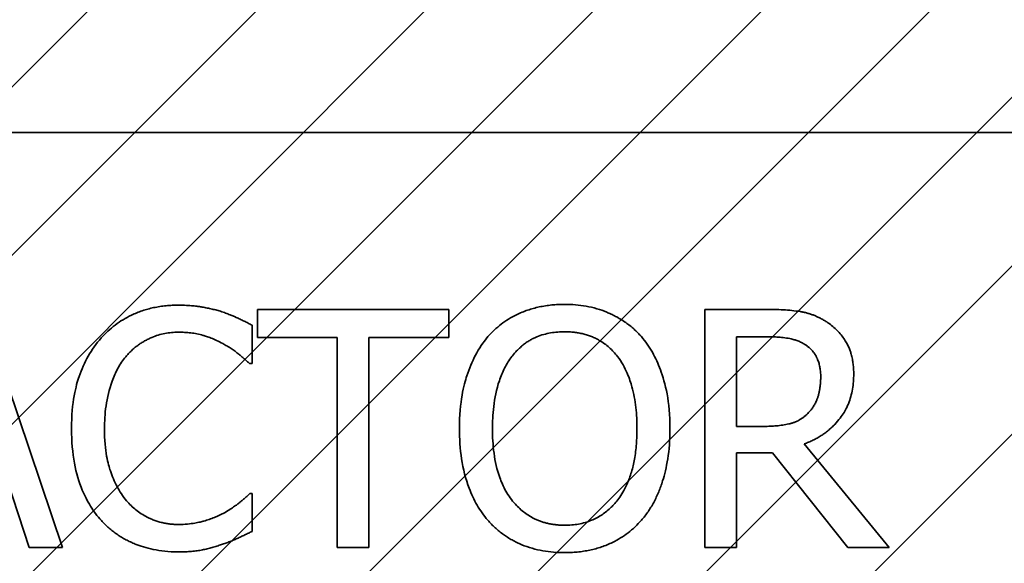
# Model space of a CAD drawing. Units: inches. Extents: x 0.05 to 2.15, y 0.02 to 1.67.
# Drawn here: x 1.49 to 1.51, y 0.98 to 0.99 of the extents above; entities that cross this region are included whole.
import ezdxf

# ---------------------------------------------------------------- set-up
doc = ezdxf.new("R2010")
doc.units = ezdxf.units.IN
doc.header["$LTSCALE"] = 0.1
doc.header["$MEASUREMENT"] = 0
doc.linetypes.add('DASHED', pattern=[0.2067, 0.1654, -0.0413])
for name, color, linetype, lineweight in [('Dimension (ANSI)', 7, 'Continuous', 25), ('Hatch (ANSI)', 7, 'Continuous', 18), ('Hidden (ANSI)', 7, 'DASHED', 35)]:
    doc.layers.add(name, color=color, linetype=linetype, lineweight=lineweight)
doc.styles.add('Note Text (ANSI)', font='tahoma.ttf')
doc.dimstyles.new('Default (ANSI)', dxfattribs={"dimscale": 0.1, "dimtxt": 0.1400000005960464, "dimasz": 0.0984251946210861, "dimexe": 0.125, "dimexo": 0.0625, "dimgap": 0.031496062992126, "dimtad": 0, "dimtih": 1, "dimtoh": 1, "dimrnd": 1e-08, "dimzin": 0, "dimdsep": 46, "dimtxsty": 'Note Text (ANSI)', "dimcen": 0.09, "dimdle": 0.3937007874015748, "dimclrd": 256, "dimclre": 256, "dimclrt": 256, "dimadec": 0, "dimazin": 1, "dimtfac": 0.8571428656578063, "dimtofl": 0, "dimtmove": 0, "dimatfit": 3, "dimfxl": 1, "dimtolj": 1, "dimtzin": 4, "dimlwd": -1, "dimlwe": -1, "dimarcsym": 0})

# ---------------------------------------------------------------- blocks, each defined once
blk = doc.blocks.new('*D47')
at = {"layer": 'Defpoints', "color": 0, "transparency": 16777216}
for p in [(1.704726613446999, 1.102974435675296), (1.448953886174211, 0.9647689041002792), (1.704726613446999, 0.8153176711799494)]:
    blk.add_point(p, dxfattribs=at)
at = {"layer": 'Dimension (ANSI)', "transparency": 16777216}
for p, q in [((1.448953886174211, 0.9710189041002792), (1.448953886174211, 1.115474435675296)), ((1.704726613446999, 0.8215676711799494), (1.704726613446999, 1.115474435675296)), ((1.45879640563632, 1.102974435675296), (1.553952075891788, 1.102974435675296)), ((1.694884093984891, 1.102974435675296), (1.613364787365786, 1.102974435675296))]:
    blk.add_line(p, q, dxfattribs=at)
for points in [[(1.45879640563632, 1.104614855585648), (1.45879640563632, 1.101334015764945), (1.448953886174211, 1.102974435675296)], [(1.694884093984891, 1.104614855585648), (1.694884093984891, 1.101334015764945), (1.704726613446999, 1.102974435675296)]]:
    blk.add_solid(points, dxfattribs=at)
at = {"layer": 'Dimension (ANSI)', "transparency": 16777216, "insert": (1.557101682191, 1.110261205303296), "char_height": 0.0140000000596047, "attachment_point": 1, "style": 'Note Text (ANSI)'}
blk.add_mtext('\\A1; \\fTahoma|b0|i0;14.00', dxfattribs=at)

msp = doc.modelspace()

# ---------------------------------------------------------------- hatches: boundary and pattern name
at = {"layer": 'Hatch (ANSI)'}
h = msp.add_hatch(dxfattribs=at)
h.set_pattern_fill('ANSI31', color=256, scale=0.0181818181818182, style=0)
h.set_pattern_definition([(45, (0, 0), (-0.0016070608663331, 0.0016070608663331), [])])
h.paths.add_polyline_path([(1.575153886174211, 1.004223449554825), (1.575153886174211, 0.7314961768275527), (1.466062977083302, 0.7314961768275527), (1.466062977083302, 1.004223449554825)])

# ---------------------------------------------------------------- linework, layer by layer
at = {"layer": 'Hidden (ANSI)', "ltscale": 1.059946298599243}
msp.add_line((1.461511241052498, 0.9862677174147259), (1.549147604688862, 0.9862677174147259), dxfattribs=at)
at = {"layer": 'Hidden (ANSI)', "ltscale": 0.0912643596529961}
msp.add_line((1.492717882395592, 0.9783461630110167), (1.491185541177998, 0.9828916174882055), dxfattribs=at)
at = {"layer": 'Hidden (ANSI)', "ltscale": 0.0694984570145607}
msp.add_line((1.500092274505261, 0.9828916174882055), (1.496438230063307, 0.9828916174882055), dxfattribs=at)
at = {"layer": 'Hidden (ANSI)', "ltscale": 0.0101433219388127}
for p, q in [((1.496438230063307, 0.9828916174882055), (1.496438230063307, 0.9823538246570306)), ((1.500092274505261, 0.9823538246570306), (1.500092274505261, 0.9828916174882055))]:
    msp.add_line(p, q, dxfattribs=at)
at = {"layer": 'Hidden (ANSI)', "ltscale": 0.0222107972949743}
msp.add_line((1.506147969124789, 0.9828916174882055), (1.50497661213634, 0.9828916174882055), dxfattribs=at)
at = {"layer": 'Hidden (ANSI)', "ltscale": 0.0864771157503128}
msp.add_line((1.50497661213634, 0.9828916174882055), (1.50497661213634, 0.9783461630110167), dxfattribs=at)
at = {"layer": 'Hidden (ANSI)', "ltscale": 0.0137916281819344}
msp.add_line((1.496338775224665, 0.9818602339763636), (1.496338775224665, 0.9825895694597374), dxfattribs=at)
at = {"layer": 'Hidden (ANSI)', "ltscale": 0.0289461314678192}
for p, q in [((1.496438230063307, 0.9823538246570306), (1.497963204255816, 0.9823538246570306)), ((1.498567300312752, 0.9823538246570306), (1.500092274505261, 0.9823538246570306))]:
    msp.add_line(p, q, dxfattribs=at)
at = {"layer": 'Hidden (ANSI)', "ltscale": 0.076233796775341}
for p, q in [((1.497963204255816, 0.9823538246570306), (1.497963204255816, 0.9783461630110167)), ((1.498567300312752, 0.9783461630110167), (1.498567300312752, 0.9823538246570306))]:
    msp.add_line(p, q, dxfattribs=at)
at = {"layer": 'Hidden (ANSI)', "ltscale": 0.0113360369578004}
msp.add_line((1.505580708193276, 0.9823685587071999), (1.50618112073767, 0.9823685587071999), dxfattribs=at)
at = {"layer": 'Hidden (ANSI)', "ltscale": 0.0324541181325913}
msp.add_line((1.505580708193276, 0.9806594088875762), (1.505580708193276, 0.9823685587071999), dxfattribs=at)
at = {"layer": 'Hidden (ANSI)', "ltscale": 0.0008120766142383}
msp.add_line((1.496290889561615, 0.9818602339763636), (1.496338775224665, 0.9818602339763636), dxfattribs=at)
at = {"layer": 'Hidden (ANSI)', "ltscale": 0.0100030023604632}
msp.add_line((1.506111133999366, 0.9806594088875762), (1.505580708193276, 0.9806594088875762), dxfattribs=at)
at = {"layer": 'Hidden (ANSI)', "ltscale": 0.0485632531344891}
msp.add_line((1.50849436661423, 0.9783461630110167), (1.506877304608163, 0.9803242092462277), dxfattribs=at)
at = {"layer": 'Hidden (ANSI)', "ltscale": 0.0343484319746494}
msp.add_line((1.505580708193276, 0.9783461630110167), (1.505580708193276, 0.9801547676692823), dxfattribs=at)
at = {"layer": 'Hidden (ANSI)', "ltscale": 0.013090031221509}
msp.add_line((1.505580708193276, 0.9801547676692823), (1.506273208551227, 0.9801547676692823), dxfattribs=at)
at = {"layer": 'Hidden (ANSI)', "ltscale": 0.0438930653035641}
msp.add_line((1.506273208551227, 0.9801547676692823), (1.507709778442721, 0.9783461630110167), dxfattribs=at)
at = {"layer": 'Hidden (ANSI)', "ltscale": 0.0253486502915621}
msp.add_line((1.491668081321038, 0.9796169748381077), (1.492080634725775, 0.9783461630110167), dxfattribs=at)
at = {"layer": 'Hidden (ANSI)', "ltscale": 0.0007419168832712}
msp.add_line((1.496338775224665, 0.9793775465228586), (1.496294573074158, 0.9793775465228586), dxfattribs=at)
at = {"layer": 'Hidden (ANSI)', "ltscale": 0.0136513086035848}
msp.add_line((1.496338775224665, 0.9786555780645692), (1.496338775224665, 0.9793775465228586), dxfattribs=at)
at = {"layer": 'Hidden (ANSI)', "ltscale": 0.0120376348495484}
msp.add_line((1.492080634725775, 0.9783461630110167), (1.492717882395592, 0.9783461630110167), dxfattribs=at)
at = {"layer": 'Hidden (ANSI)', "ltscale": 0.0114061972126365}
for p, q in [((1.497963204255816, 0.9783461630110167), (1.498567300312752, 0.9783461630110167)), ((1.50497661213634, 0.9783461630110167), (1.505580708193276, 0.9783461630110167))]:
    msp.add_line(p, q, dxfattribs=at)
at = {"layer": 'Hidden (ANSI)', "ltscale": 0.014844024553895}
msp.add_line((1.507709778442721, 0.9783461630110167), (1.50849436661423, 0.9783461630110167), dxfattribs=at)
at = {"layer": 'Hidden (ANSI)', "ltscale": 0.0314329154789448}
msp.add_open_spline([(1.494935356946052, 0.9829726547641358), (1.494775172926825, 0.9829726547641358), (1.494615321493178, 0.9829581099989484), (1.494311489292554, 0.9828935724585821), (1.494170710772547, 0.9828465582922621), (1.493813328083608, 0.982675438810881), (1.493621649061098, 0.9825297088953778), (1.493458268416593, 0.9823464576319461)], degree=3, knots=[-0.2333399592350466, -0.2333399592350466, -0.2333399592350466, -0.2333399592350466, -0.1660631015724561, -0.1660631015724561, -0.1028924732033407, -0.1028924732033407, 0, 0, 0, 0], dxfattribs=at)
at = {"layer": 'Hidden (ANSI)', "ltscale": 0.0153458155691624}
msp.add_open_spline([(1.495734679167729, 0.9828547823627825), (1.495614032558243, 0.9828915008961043), (1.495488881908577, 0.9829189607336015), (1.495300972781337, 0.9829499915986502), (1.495153398307597, 0.9829726547641358), (1.494935356946052, 0.9829726547641358)], degree=3, knots=[-0.2703579995885948, -0.2703579995885948, -0.2703579995885948, -0.2703579995885948, -0.0913811346235546, -0.0913811346235546, 0, 0, 0, 0], dxfattribs=at)
at = {"layer": 'Hidden (ANSI)', "ltscale": 0.0124825658276677}
msp.add_open_spline([(1.496338775224665, 0.9825895694597374), (1.49623929250735, 0.9826429504300039), (1.496138003308188, 0.9826927835113666), (1.495982172743005, 0.9827622501488578), (1.495872441228966, 0.9828100096928803), (1.495734679167729, 0.9828547823627825)], degree=3, knots=[-0.1794686630460254, -0.1794686630460254, -0.1794686630460254, -0.1794686630460254, -0.0607087398473381, -0.0607087398473381, 0, 0, 0, 0], dxfattribs=at)
at = {"layer": 'Hidden (ANSI)', "ltscale": 0.0310940239578486}
msp.add_open_spline([(1.502302382030636, 0.9829873888143049), (1.502139199926441, 0.9829873888143049), (1.501976365633997, 0.9829724026762848), (1.501666834611309, 0.9829057547078486), (1.501523059227199, 0.9828570529835822), (1.501176020333182, 0.9826876509812782), (1.500994281936383, 0.9825479208249227), (1.500840027551346, 0.9823722422197421)], degree=3, knots=[-0.2297756663955949, -0.2297756663955949, -0.2297756663955949, -0.2297756663955949, -0.161846954870214, -0.161846954870214, -0.097981051555008, -0.097981051555008, 0, 0, 0, 0], dxfattribs=at)
at = {"layer": 'Hidden (ANSI)', "ltscale": 0.0311364214867354}
msp.add_open_spline([(1.503768420022469, 0.9823722422197421), (1.503679424189677, 0.9824726803738926), (1.503580166286275, 0.9825616669406411), (1.503335555676978, 0.9827346714461921), (1.503205487903805, 0.9827977139718367), (1.502854649809585, 0.982943723154157), (1.502580554833716, 0.9829873888143049), (1.502302382030636, 0.9829873888143049)], degree=3, knots=[-0.1938256649250934, -0.1938256649250934, -0.1938256649250934, -0.1938256649250934, -0.1592283778506054, -0.1592283778506054, -0.1165822217707407, -0.1165822217707407, 0, 0, 0, 0], dxfattribs=at)
at = {"layer": 'Hidden (ANSI)', "ltscale": 0.0227541327476502}
msp.add_open_spline([(1.507304592063069, 0.9826521891729564), (1.507226960398999, 0.9827023511712786), (1.507145233415049, 0.982745081253093), (1.506975888465108, 0.9828114545484913), (1.50689011599255, 0.9828350512337971), (1.506586165751433, 0.9828839383355152), (1.506366367217248, 0.9828916174882055), (1.506147969124789, 0.9828916174882055)], degree=3, knots=[-0.1677597780295484, -0.1677597780295484, -0.1677597780295484, -0.1677597780295484, -0.129022708973428, -0.129022708973428, -0.0915306405492382, -0.0915306405492382, 0, 0, 0, 0], dxfattribs=at)
at = {"layer": 'Hidden (ANSI)', "ltscale": 0.0222561080008745}
msp.add_open_spline([(1.50782028381899, 0.9816576407865374), (1.50782028381899, 0.9817847169887967), (1.507807179472609, 0.9819136535620137), (1.507748603837058, 0.9821233540743572), (1.507708830412605, 0.9822241273820841), (1.507544598726163, 0.9824635225146657), (1.507434541999036, 0.9825682215220242), (1.507304592063069, 0.9826521891729564)], degree=3, knots=[-0.2014196562178551, -0.2014196562178551, -0.2014196562178551, -0.2014196562178551, -0.1216699249590893, -0.1216699249590893, -0.0648421685226672, -0.0648421685226672, 0, 0, 0, 0], dxfattribs=at)
at = {"layer": 'Hidden (ANSI)', "ltscale": 0.0217162966728211}
msp.add_open_spline([(1.493926074509464, 0.9819891569153437), (1.493994830847991, 0.9820695888585262), (1.494071375469992, 0.9821420079494863), (1.494240039598054, 0.9822662182837454), (1.494329859408788, 0.9823168004012213), (1.494586789134485, 0.9824242381525276), (1.494755992461516, 0.9824569630082148), (1.494931673433509, 0.9824569630082148)], degree=3, knots=[-0.1607012014141635, -0.1607012014141635, -0.1607012014141635, -0.1607012014141635, -0.1167143270556264, -0.1167143270556264, -0.0736278953623606, -0.0736278953623606, 0, 0, 0, 0], dxfattribs=at)
at = {"layer": 'Hidden (ANSI)', "ltscale": 0.0167518500238657}
msp.add_open_spline([(1.494931673433509, 0.9824569630082148), (1.495088719670766, 0.9824569630082148), (1.495250649172767, 0.9824409794623138), (1.495474183821673, 0.982374523215342), (1.495616652092459, 0.9823293795952455), (1.495778881318237, 0.9822396357682197)], degree=3, knots=[-0.2383759059720605, -0.2383759059720605, -0.2383759059720605, -0.2383759059720605, -0.077700141054586, -0.077700141054586, 0, 0, 0, 0], dxfattribs=at)
at = {"layer": 'Hidden (ANSI)', "ltscale": 0.0219695046544075}
msp.add_open_spline([(1.50129678310659, 0.9819928404278861), (1.501361586059608, 0.9820767030729673), (1.50143493915407, 0.9821533180322717), (1.501612937357475, 0.9822934498947823), (1.501701868867921, 0.982339079448838), (1.501942598563166, 0.9824380595193227), (1.502124495628547, 0.9824643300332994), (1.502306065543178, 0.9824643300332994)], degree=3, knots=[-0.1379880132998431, -0.1379880132998431, -0.1379880132998431, -0.1379880132998431, -0.1090307216780961, -0.1090307216780961, -0.0760959512220144, -0.0760959512220144, 0, 0, 0, 0], dxfattribs=at)
at = {"layer": 'Hidden (ANSI)', "ltscale": 0.0218725353479385}
msp.add_open_spline([(1.502306065543178, 0.9824643300332994), (1.502424522068799, 0.9824643300332994), (1.502542459040687, 0.9824519685619344), (1.502765012204849, 0.9823967790197462), (1.502868756686128, 0.9823562752906573), (1.503101450234799, 0.9822222728822722), (1.503215973261257, 0.9821178248601702), (1.503311664467224, 0.9819928404278861)], degree=3, knots=[-0.1623055993407155, -0.1623055993407155, -0.1623055993407155, -0.1623055993407155, -0.1125338548168302, -0.1125338548168302, -0.0659705404690317, -0.0659705404690317, 0, 0, 0, 0], dxfattribs=at)
at = {"layer": 'Hidden (ANSI)', "ltscale": 0.0354066230356693}
msp.add_open_spline([(1.493458268416593, 0.9823464576319461), (1.493267692862935, 0.9821304720044675), (1.493130074075148, 0.981882167835754), (1.492979876423659, 0.9814448835339515), (1.49289100748508, 0.9811304569539426), (1.49289100748508, 0.9806152067370687)], degree=3, knots=[-0.5727352400733735, -0.5727352400733735, -0.5727352400733735, -0.5727352400733735, -0.2159413658918252, -0.2159413658918252, 0, 0, 0, 0], dxfattribs=at)
at = {"layer": 'Hidden (ANSI)', "ltscale": 0.0356050506234169}
msp.add_open_spline([(1.500840027551346, 0.9823722422197421), (1.500655892043194, 0.9821517983015324), (1.500525763975705, 0.981897516800495), (1.500381752476898, 0.9814561309080495), (1.500294867695087, 0.9811349200716305), (1.500294867695087, 0.980618890249611)], degree=3, knots=[-0.5669913934971327, -0.5669913934971327, -0.5669913934971327, -0.5669913934971327, -0.2162680984083481, -0.2162680984083481, 0, 0, 0, 0], dxfattribs=at)
at = {"layer": 'Hidden (ANSI)', "ltscale": 0.0356050580739975}
msp.add_open_spline([(1.504313579878728, 0.980618890249611), (1.504313579878728, 0.9811331871801954), (1.504225033492734, 0.9814882917190642), (1.504044852332194, 0.9819701704290693), (1.503927586852642, 0.9821857896472533), (1.503768420022469, 0.9823722422197421)], degree=3, knots=[-0.2156543019842401, -0.2156543019842401, -0.2156543019842401, -0.2156543019842401, -0.1027424668175202, -0.1027424668175202, 0, 0, 0, 0], dxfattribs=at)
at = {"layer": 'Hidden (ANSI)', "ltscale": 0.0141672845929861}
msp.add_open_spline([(1.50618112073767, 0.9823685587071999), (1.506282852422427, 0.9823685587071999), (1.506470746542286, 0.9823642380263898), (1.506725747411184, 0.9823056600235229), (1.506819037595464, 0.9822690850893206), (1.506903089195959, 0.9822138511804237)], degree=3, knots=[-0.1096682322672266, -0.1096682322672266, -0.1096682322672266, -0.1096682322672266, -0.0421512442160299, -0.0421512442160299, 0, 0, 0, 0], dxfattribs=at)
at = {"layer": 'Hidden (ANSI)', "ltscale": 0.0120708281174302}
msp.add_open_spline([(1.495778881318237, 0.9822396357682197), (1.495884416092497, 0.982181483953831), (1.495991486148807, 0.9821137351634615), (1.496154519494661, 0.9819794724080527), (1.496223879981536, 0.9819211517764355), (1.496290889561615, 0.9818602339763636)], degree=3, knots=[-0.0885148321630005, -0.0885148321630005, -0.0885148321630005, -0.0885148321630005, -0.0379540398214359, -0.0379540398214359, 0, 0, 0, 0], dxfattribs=at)
at = {"layer": 'Hidden (ANSI)', "ltscale": 0.0132099594920874}
msp.add_open_spline([(1.506903089195959, 0.9822138511804237), (1.506954215259614, 0.9821793410874565), (1.507000188807284, 0.9821387707242744), (1.507084715859924, 0.9820361838673161), (1.507112326408672, 0.9819824381118507), (1.507173691309904, 0.9818337174808672), (1.507190403174258, 0.9817219905225567), (1.507190403174258, 0.9816097551234877)], degree=3, knots=[-0.0850331538469161, -0.0850331538469161, -0.0850331538469161, -0.0850331538469161, -0.06740103297738, -0.06740103297738, -0.0470378557497994, -0.0470378557497994, 0, 0, 0, 0], dxfattribs=at)
at = {"layer": 'Hidden (ANSI)', "ltscale": 0.0277104936540127}
msp.add_open_spline([(1.493520888129811, 0.9806152067370687), (1.493520888129811, 0.9808859436704483), (1.493551422950143, 0.9812076282019372), (1.493728581035144, 0.981690865780574), (1.493812151113989, 0.9818511343400578), (1.493926074509464, 0.9819891569153437)], degree=3, knots=[-0.2157824535434398, -0.2157824535434398, -0.2157824535434398, -0.2157824535434398, -0.0750045828860413, -0.0750045828860413, 0, 0, 0, 0], dxfattribs=at)
at = {"layer": 'Hidden (ANSI)', "ltscale": 0.0274891126900911}
msp.add_open_spline([(1.500924748339819, 0.980618890249611), (1.500924748339819, 0.9808563603358496), (1.500945430600268, 0.9811996421374175), (1.501112856051793, 0.9816965922623747), (1.501189818584848, 0.9818553146142173), (1.50129678310659, 0.9819928404278861)], degree=3, knots=[-0.2198636208872998, -0.2198636208872998, -0.2198636208872998, -0.2198636208872998, -0.073018187875771, -0.073018187875771, 0, 0, 0, 0], dxfattribs=at)
at = {"layer": 'Hidden (ANSI)', "ltscale": 0.0274869184941054}
msp.add_open_spline([(1.503311664467224, 0.9819928404278861), (1.503472343952609, 0.9817852960925975), (1.503548911426182, 0.9815489371887677), (1.503658017668346, 0.981159860211995), (1.503683699233996, 0.9808850534970867), (1.503683699233996, 0.980618890249611)], degree=3, knots=[-0.1691983516915855, -0.1691983516915855, -0.1691983516915855, -0.1691983516915855, -0.1115490170170672, -0.1115490170170672, 0, 0, 0, 0], dxfattribs=at)
at = {"layer": 'Hidden (ANSI)', "ltscale": 0.0332413166761398}
msp.add_open_spline([(1.506877304608163, 0.9803242092462277), (1.506989403403324, 0.9803660087969657), (1.507097007545269, 0.9804182180990254), (1.507293455379184, 0.9805443278269068), (1.507381060624486, 0.9806158250755231), (1.507614588803043, 0.9808600813008318), (1.507686224140132, 0.9810130572376946), (1.507791357428173, 0.9812716121790611), (1.50782028381899, 0.981463928667171), (1.50782028381899, 0.9816576407865374)], degree=3, knots=[-0.1541802801794626, -0.1541802801794626, -0.1541802801794626, -0.1541802801794626, -0.1350938808863236, -0.1350938808863236, -0.1169396808030318, -0.1169396808030318, -0.0811847492265345, -0.0811847492265345, 0, 0, 0, 0], dxfattribs=at)
at = {"layer": 'Hidden (ANSI)', "ltscale": 0.0148022919893265}
msp.add_open_spline([(1.507190403174258, 0.9816097551234877), (1.507190403174258, 0.9815244667854365), (1.507184256115177, 0.9814380969871873), (1.507153621153314, 0.981269729971941), (1.507131244950581, 0.9811989792559044), (1.507063440779716, 0.9810460176961521), (1.507006246366252, 0.9809647489230178), (1.506932557296298, 0.980895153690283)], degree=3, knots=[-0.0976001405071869, -0.0976001405071869, -0.0976001405071869, -0.0976001405071869, -0.070122139334884, -0.070122139334884, -0.0424794092233517, -0.0424794092233517, 0, 0, 0, 0], dxfattribs=at)
at = {"layer": 'Hidden (ANSI)', "ltscale": 0.0166250206530094}
msp.add_open_spline([(1.506932557296298, 0.980895153690283), (1.50688506802233, 0.9808476644163155), (1.506831897494897, 0.9808077774229172), (1.506687796074909, 0.9807300682802013), (1.506611954458284, 0.980712349389438), (1.506428263239339, 0.9806717097392288), (1.506267222668428, 0.9806594088875762), (1.506111133999366, 0.9806594088875762)], degree=3, knots=[-0.0880864520073799, -0.0880864520073799, -0.0880864520073799, -0.0880864520073799, -0.0787870061911356, -0.0787870061911356, -0.0654167612035541, -0.0654167612035541, 0, 0, 0, 0], dxfattribs=at)
at = {"layer": 'Hidden (ANSI)', "ltscale": 0.0358468145132065}
msp.add_open_spline([(1.49289100748508, 0.9806152067370687), (1.49289100748508, 0.9801260334553997), (1.492971898804733, 0.9797496409631706), (1.493186223448076, 0.9792300727786175), (1.49330464999381, 0.9790319109132347), (1.493461951929135, 0.9788618547669375)], degree=3, knots=[-0.235580421387406, -0.235580421387406, -0.235580421387406, -0.235580421387406, -0.0970856631538322, -0.0970856631538322, 0, 0, 0, 0], dxfattribs=at)
at = {"layer": 'Hidden (ANSI)', "ltscale": 0.0278407391160727}
msp.add_open_spline([(1.493940808559633, 0.9792412565587937), (1.493800583444504, 0.9794079392428143), (1.493702092221264, 0.9796037883698419), (1.493593780696811, 0.9799287229431991), (1.493520888129811, 0.9801799977928451), (1.493520888129811, 0.9806152067370687)], degree=3, knots=[-0.500717622039279, -0.500717622039279, -0.500717622039279, -0.500717622039279, -0.1823960685240904, -0.1823960685240904, 0, 0, 0, 0], dxfattribs=at)
at = {"layer": 'Hidden (ANSI)', "ltscale": 0.0355263650417328}
msp.add_open_spline([(1.500294867695087, 0.980618890249611), (1.500294867695087, 0.980231281646934), (1.500345180942096, 0.9798410564190312), (1.500565939063841, 0.9792563875716312), (1.500680815260225, 0.9790488465785498), (1.500836344038804, 0.9788692217920223)], degree=3, knots=[-0.2619602995715855, -0.2619602995715855, -0.2619602995715855, -0.2619602995715855, -0.0995786052939657, -0.0995786052939657, 0, 0, 0, 0], dxfattribs=at)
at = {"layer": 'Hidden (ANSI)', "ltscale": 0.049451906234026}
msp.add_open_spline([(1.502306065543178, 0.9787734504659226), (1.502206148687989, 0.9787734504659226), (1.502106482157651, 0.9787824180222425), (1.501916647593416, 0.9788219790135002), (1.501827752661972, 0.9788509467195927), (1.501596934511876, 0.9789592193991515), (1.501471224987498, 0.9790555245931724), (1.501217510197869, 0.9793350601800374), (1.501125456230823, 0.97951278710182), (1.500958862043573, 0.9799787304642155), (1.500924748339819, 0.9803074526314061), (1.500924748339819, 0.980618890249611)], degree=3, knots=[-0.3323175091414352, -0.3323175091414352, -0.3323175091414352, -0.3323175091414352, -0.2970307405559884, -0.2970307405559884, -0.2638386809923998, -0.2638386809923998, -0.2069973532963166, -0.2069973532963166, -0.1305235057897265, -0.1305235057897265, 0, 0, 0, 0], dxfattribs=at)
at = {"layer": 'Hidden (ANSI)', "ltscale": 0.0494120568037033}
msp.add_open_spline([(1.503683699233996, 0.980618890249611), (1.503683699233996, 0.980423678166932), (1.503670361993105, 0.9802243835820792), (1.503606358371667, 0.9798679765831861), (1.503560738064526, 0.9797051096749843), (1.503393996013236, 0.9793344928218644), (1.503277818447294, 0.9792010659825277), (1.503083459792121, 0.9790103613360704), (1.502958873001275, 0.9789263448364932), (1.502654791206551, 0.9788012313281393), (1.502481928576745, 0.9787734504659226), (1.502306065543178, 0.9787734504659226)], degree=3, knots=[-0.2634426783987504, -0.2634426783987504, -0.2634426783987504, -0.2634426783987504, -0.2226489589256015, -0.2226489589256015, -0.1878041533086097, -0.1878041533086097, -0.1377838662501471, -0.1377838662501471, -0.0737041973676205, -0.0737041973676205, 0, 0, 0, 0], dxfattribs=at)
at = {"layer": 'Hidden (ANSI)', "ltscale": 0.0355573296546936}
msp.add_open_spline([(1.503768420022469, 0.9788692217920223), (1.503859377545856, 0.9789728123047691), (1.503936771392498, 0.9790863739054939), (1.504073050488286, 0.9793384902327021), (1.504129211861985, 0.9794768708936826), (1.504247031384314, 0.9798535833137583), (1.504313579878728, 0.9801789469722946), (1.504313579878728, 0.980618890249611)], degree=3, knots=[-0.3991837947429867, -0.3991837947429867, -0.3991837947429867, -0.3991837947429867, -0.2958610228399536, -0.2958610228399536, -0.1843802275233292, -0.1843802275233292, 0, 0, 0, 0], dxfattribs=at)
at = {"layer": 'Hidden (ANSI)', "ltscale": 0.011451406404376}
msp.add_open_spline([(1.496294573074158, 0.9793775465228586), (1.49623779541767, 0.9793207688663711), (1.496163090677875, 0.9792579961199148), (1.496066547893708, 0.9791801855177508), (1.495974360857869, 0.9791066682499614), (1.495812032931117, 0.9790128787811717)], degree=3, knots=[-0.2189741949536669, -0.2189741949536669, -0.2189741949536669, -0.2189741949536669, -0.0785707106149066, -0.0785707106149066, 0, 0, 0, 0], dxfattribs=at)
at = {"layer": 'Hidden (ANSI)', "ltscale": 0.0213371608406305}
msp.add_open_spline([(1.494931673433509, 0.9787881845160917), (1.494827283836431, 0.9787881845160917), (1.494724079116076, 0.9787994899189197), (1.494503547362263, 0.9788512559595913), (1.494405871666975, 0.9788917574967605), (1.49418106805828, 0.9790058392223882), (1.494051270474088, 0.9791116762360681), (1.493940808559633, 0.9792412565587937)], degree=3, knots=[-0.1349581205920105, -0.1349581205920105, -0.1349581205920105, -0.1349581205920105, -0.1056508208885489, -0.1056508208885489, -0.071361414366008, -0.071361414366008, 0, 0, 0, 0], dxfattribs=at)
at = {"layer": 'Hidden (ANSI)', "ltscale": 0.017392011359334}
msp.add_open_spline([(1.495812032931117, 0.9790128787811717), (1.495687633993725, 0.9789440623477204), (1.495552572714039, 0.9788921344842817), (1.495347581908695, 0.9788328396232312), (1.495183064781089, 0.9787881845160917), (1.494931673433509, 0.9787881845160917)], degree=3, knots=[-0.3154135325785841, -0.3154135325785841, -0.3154135325785841, -0.3154135325785841, -0.1053581137706002, -0.1053581137706002, 0, 0, 0, 0], dxfattribs=at)
at = {"layer": 'Hidden (ANSI)', "ltscale": 0.0309011060744524}
msp.add_open_spline([(1.493461951929135, 0.9788618547669375), (1.493551553856969, 0.9787637769810649), (1.493650631784753, 0.9786764025840531), (1.493868869322157, 0.978525315058158), (1.493985261309139, 0.9784634454943528), (1.494298711124949, 0.9783383743855814), (1.494565282410599, 0.9782651257350863), (1.494924306408425, 0.9782651257350863)], degree=3, knots=[-0.3453930945563242, -0.3453930945563242, -0.3453930945563242, -0.3453930945563242, -0.2478358375706546, -0.2478358375706546, -0.1504669574885727, -0.1504669574885727, 0, 0, 0, 0], dxfattribs=at)
at = {"layer": 'Hidden (ANSI)', "ltscale": 0.0311982519924641}
msp.add_open_spline([(1.500836344038804, 0.9788692217920223), (1.500925737307134, 0.9787675828704959), (1.501024935785511, 0.9786765343140611), (1.501239886985568, 0.97852168964226), (1.501355482784798, 0.9784561823846658), (1.501743821972021, 0.978294141032028), (1.502021320258067, 0.978250391684917), (1.502302382030636, 0.978250391684917)], degree=3, knots=[-0.2374481388471066, -0.2374481388471066, -0.2374481388471066, -0.2374481388471066, -0.1763109401763512, -0.1763109401763512, -0.1177929888839852, -0.1177929888839852, 0, 0, 0, 0], dxfattribs=at)
at = {"layer": 'Hidden (ANSI)', "ltscale": 0.0311984959989786}
msp.add_open_spline([(1.502302382030636, 0.978250391684917), (1.502464556615756, 0.978250391684917), (1.502626109484277, 0.9782653877673023), (1.502932992199993, 0.9783308013984126), (1.503080810847361, 0.9783792933458316), (1.503430093325805, 0.9785488685428978), (1.5036122916711, 0.9786925502365267), (1.503768420022469, 0.9788692217920223)], degree=3, knots=[-0.2310922883059959, -0.2310922883059959, -0.2310922883059959, -0.2310922883059959, -0.1627208217187889, -0.1627208217187889, -0.098812458161309, -0.098812458161309, 0, 0, 0, 0], dxfattribs=at)
at = {"layer": 'Hidden (ANSI)', "ltscale": 0.0124252252280712}
msp.add_open_spline([(1.495734679167729, 0.9783977321866089), (1.495841205794872, 0.9784311523049282), (1.495954518244995, 0.97847221419029), (1.496149243530421, 0.9785668723151497), (1.496243845421401, 0.9786115862045202), (1.496338775224665, 0.9786555780645692)], degree=3, knots=[-0.0907408094990404, -0.0907408094990404, -0.0907408094990404, -0.0907408094990404, -0.0438494604397708, -0.0438494604397708, 0, 0, 0, 0], dxfattribs=at)
at = {"layer": 'Hidden (ANSI)', "ltscale": 0.0156273394823074}
msp.add_open_spline([(1.494924306408425, 0.9782651257350863), (1.495077294090507, 0.9782651257350863), (1.495236541625414, 0.9782728843785587), (1.495491141919983, 0.9783226974796702), (1.495614025153531, 0.9783575141818761), (1.495734679167729, 0.9783977321866089)], degree=3, knots=[-0.1087260872858634, -0.1087260872858634, -0.1087260872858634, -0.1087260872858634, -0.0533013466711171, -0.0533013466711171, 0, 0, 0, 0], dxfattribs=at)

# ---------------------------------------------------------------- dimensions: what is measured, and where the dimension line sits
at = {"layer": 'Dimension (ANSI)'}
dim = msp.add_linear_dim(base=(1.704726613446999, 1.102974435675296), p1=(1.448953886174211, 0.9647689041002792), p2=(1.704726613446999, 0.8153176711799494), text=' \\fTahoma|b0|i0;14.00', dimstyle='Default (ANSI)', override={"dimgap": 0.031496062992126, "dimtih": 0, "dimtoh": 0, "dimdec": 2, "dimlfac": 55, "dimtol": 0, "dimlim": 0, "dimtp": 0, "dimtm": 0, "dimtdec": 2, "dimatfit": 1}, dxfattribs=at)
dim.commit()
dim.dimension.update_dxf_attribs({"geometry": '*D47', "text_midpoint": (1.583658431628787, 1.102974435675296), "dimtype": 160})

doc.saveas('drawing.dxf')
